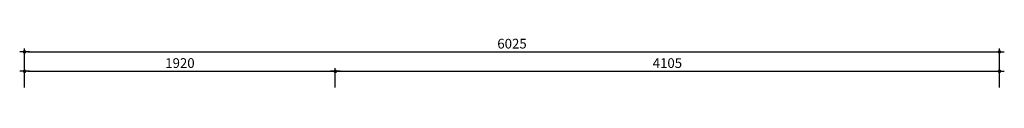
# Model space of a CAD drawing. Units: millimetres. Extents: x 13858 to 29822, y -68596 to -48213.
# Drawn here: x 15929 to 22013, y -58169 to -57839 of the extents above; entities that cross this region are included whole.
import ezdxf

# ---------------------------------------------------------------- set-up
doc = ezdxf.new("R2010")
doc.units = ezdxf.units.MM
doc.header["$LTSCALE"] = 0.5
doc.layers.add('DLINE', color=1, linetype='Continuous')
doc.layers.add('DLINE2', color=2, linetype='Continuous')
doc.styles.get("Standard").update_dxf_attribs({"font": 'Gulim.ttf'})
doc.dimstyles.new('PT_DIM 20', dxfattribs={"dimscale": 20, "dimtxt": 3, "dimasz": 1, "dimexe": 1, "dimexo": 1, "dimgap": 1, "dimtad": 1, "dimdec": 0, "dimrnd": 5, "dimzin": 0, "dimdsep": 46, "dimtxsty": 'Standard', "dimblk": 'D-DOT', "dimcen": 1, "dimclrd": 1, "dimclre": 1, "dimclrt": 7, "dimazin": 0, "dimtfac": 1.2, "dimtdec": 0, "dimtix": 1, "dimtmove": 2, "dimatfit": 3, "dimldrblk": 'DOT', "dimfxl": 2, "dimtolj": 1, "dimtzin": 0, "dimarcsym": 0})

# ---------------------------------------------------------------- blocks, each defined once
blk = doc.blocks.new('D-DOT')
at = {"layer": 'DLINE'}
blk.add_line((-1.5, 0), (1.5, 0), dxfattribs=at)
at = {"layer": 'DLINE2', "const_width": 0.55}
blk.add_lwpolyline([(-0.275, 0, 1), (0.275, 0, 1)], format="xyb", close=True, dxfattribs=at)
blk = doc.blocks.new('*D190')
at = {"color": 1, "lineweight": -2, "transparency": 16777216}
for p, q in [((15959.5, -58149.4), (15959.5, -58029.4)), ((17879.5, -58149.4), (17879.5, -58029.4)), ((15979.5, -58049.4), (17859.5, -58049.4))]:
    blk.add_line(p, q, dxfattribs=at)
at = {"layer": 'Defpoints', "color": 0, "transparency": 16777216}
for p in [(17879.5, -58049.4), (15959.5, -58169.4), (17879.5, -58169.4)]:
    blk.add_point(p, dxfattribs=at)
at = {"color": 1, "lineweight": -2, "transparency": 16777216, "xscale": 20, "yscale": 20, "zscale": 20, "rotation": 180}
blk.add_blockref('D-DOT', (15959.5, -58049.4), dxfattribs=at)
at = {"color": 1, "lineweight": -2, "transparency": 16777216, "xscale": 20, "yscale": 20, "zscale": 20}
blk.add_blockref('D-DOT', (17879.5, -58049.4), dxfattribs=at)
at = {"color": 7, "transparency": 16777216, "insert": (16919.5, -57998.6), "char_height": 60, "attachment_point": 5}
blk.add_mtext('\\A1;1920', dxfattribs=at)
blk = doc.blocks.new('_DOT')
at = {"color": 0, "linetype": 'ByBlock'}
blk.add_line((-0.5, 0), (-1, 0), dxfattribs=at)
at = {"color": 0, "linetype": 'ByBlock', "const_width": 0.5}
blk.add_lwpolyline([(-0.25, 0, 1), (0.25, 0, 1)], format="xyb", close=True, dxfattribs=at)
blk = doc.blocks.new('*D191')
at = {"color": 1, "lineweight": -2, "transparency": 16777216}
for p, q in [((17879.5, -58149.4), (17879.5, -58029.4)), ((21982.7, -58149.4), (21982.7, -58029.4)), ((17899.5, -58049.4), (21962.7, -58049.4))]:
    blk.add_line(p, q, dxfattribs=at)
at = {"layer": 'Defpoints', "color": 0, "transparency": 16777216}
for p in [(21982.7, -58049.4), (17879.5, -58169.4), (21982.7, -58169.4)]:
    blk.add_point(p, dxfattribs=at)
at = {"color": 1, "lineweight": -2, "transparency": 16777216, "xscale": 20, "yscale": 20, "zscale": 20, "rotation": 180}
blk.add_blockref('D-DOT', (17879.5, -58049.4), dxfattribs=at)
at = {"color": 1, "lineweight": -2, "transparency": 16777216, "xscale": 20, "yscale": 20, "zscale": 20}
blk.add_blockref('D-DOT', (21982.7, -58049.4), dxfattribs=at)
at = {"color": 7, "transparency": 16777216, "insert": (19931.1, -57998.6), "char_height": 60, "attachment_point": 5}
blk.add_mtext('\\A1;4105', dxfattribs=at)
blk = doc.blocks.new('*D192')
at = {"color": 1, "lineweight": -2, "transparency": 16777216}
for p, q in [((15959.5, -58149.4), (15959.5, -57909.4)), ((21982.7, -58149.4), (21982.7, -57909.4)), ((15979.5, -57929.4), (21962.7, -57929.4))]:
    blk.add_line(p, q, dxfattribs=at)
at = {"layer": 'Defpoints', "color": 0, "transparency": 16777216}
for p in [(21982.7, -57929.4), (15959.5, -58169.4), (21982.7, -58169.4)]:
    blk.add_point(p, dxfattribs=at)
at = {"color": 1, "lineweight": -2, "transparency": 16777216, "xscale": 20, "yscale": 20, "zscale": 20, "rotation": 180}
blk.add_blockref('D-DOT', (15959.5, -57929.4), dxfattribs=at)
at = {"color": 1, "lineweight": -2, "transparency": 16777216, "xscale": 20, "yscale": 20, "zscale": 20}
blk.add_blockref('D-DOT', (21982.7, -57929.4), dxfattribs=at)
at = {"color": 7, "transparency": 16777216, "insert": (18971.1, -57878.7), "char_height": 60, "attachment_point": 5}
blk.add_mtext('\\A1;6025', dxfattribs=at)

msp = doc.modelspace()

# ---------------------------------------------------------------- dimensions: what is measured, and where the dimension line sits
for base, p1, p2, picture, middle in [((21982.7, -57929.4), (15959.5, -58169.4), (21982.7, -58169.4), '*D192', (18971.1, -57878.7)), ((17879.5, -58049.4), (15959.5, -58169.4), (17879.5, -58169.4), '*D190', (16919.5, -57998.6)), ((21982.7, -58049.4), (17879.5, -58169.4), (21982.7, -58169.4), '*D191', (19931.1, -57998.6))]:
    dim = msp.add_linear_dim(base=base, p1=p1, p2=p2, dimstyle='PT_DIM 20')
    dim.commit()
    dim.dimension.update_dxf_attribs({"geometry": picture, "text_midpoint": middle})

doc.saveas('drawing.dxf')
